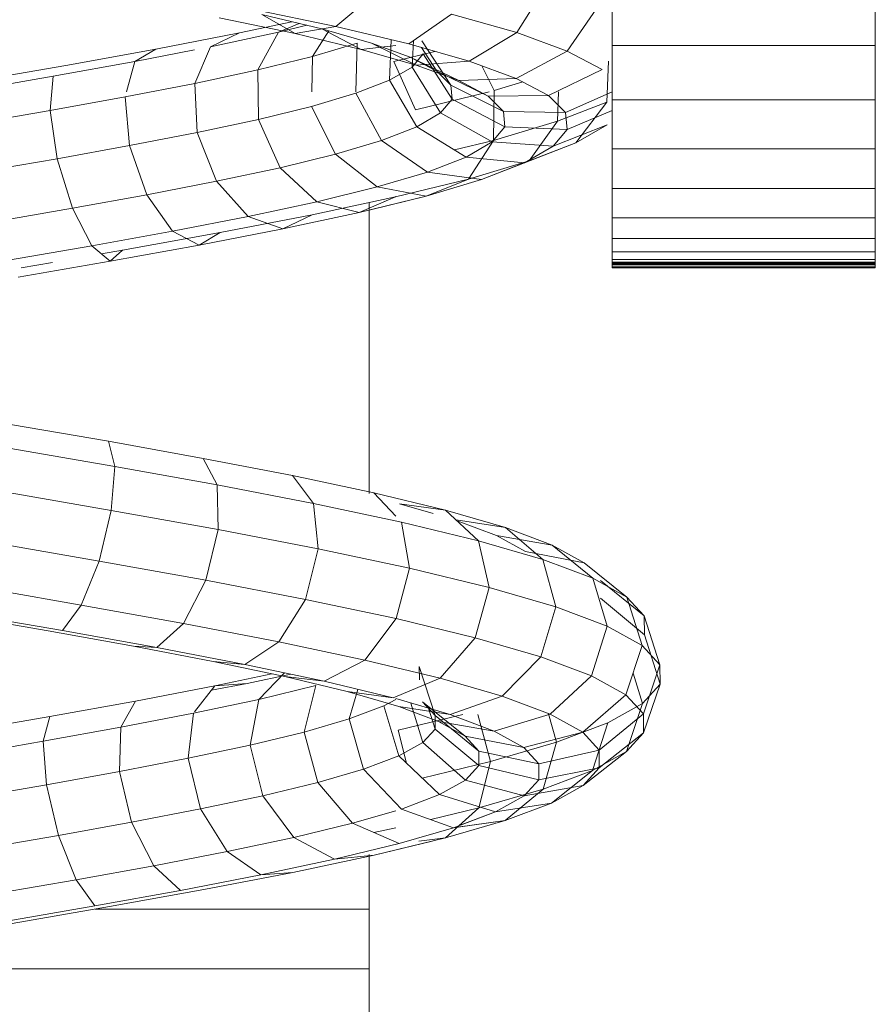
# Model space of a CAD drawing. Units: inches. Extents: x 18 to 6037, y 10 to 4266.
# Drawn here: x 5331 to 5380, y 3326 to 3383 of the extents above; entities that cross this region are included whole.
import ezdxf

# ---------------------------------------------------------------- set-up
doc = ezdxf.new("R2010")
doc.units = ezdxf.units.IN
doc.header["$MEASUREMENT"] = 0

# ---------------------------------------------------------------- blocks, each defined once
blk = doc.blocks.new('2015_DWG-661760-East')
at = {"lineweight": 9}
for p, q in [((-20849.858, 281.301), (-20848.208, 283.905)), ((-20844.42, 280.567), (-20844.42, 283.894)), ((-20829.42, 280.567), (-20829.42, 283.894)), ((-20860.166, 281.647), (-20858.039, 283.426)), ((-20860.166, 281.647), (-20864.924, 282.643)), ((-20860.965, 281.515), (-20864.38, 282.329)), ((-20862.487, 281.246), (-20864.38, 282.329)), ((-20856.012, 280.656), (-20853.577, 282.361)), ((-20849.858, 281.301), (-20853.577, 282.361)), ((-20846.972, 280.244), (-20845.281, 282.702)), ((-20862.487, 281.246), (-20866.811, 282.15)), ((-20865.657, 281.287), (-20862.679, 281.924)), ((-20863.437, 281.319), (-20862.258, 281.823)), ((-20863.437, 281.319), (-20861.814, 281.718)), ((-20860.166, 281.647), (-20862.487, 281.246)), ((-20856.012, 280.656), (-20860.166, 281.647)), ((-20870.426, 280.363), (-20865.657, 281.287)), ((-20867.315, 280.49), (-20863.437, 281.319)), ((-20867.315, 280.49), (-20865.657, 281.287)), ((-20864.612, 279.177), (-20863.437, 281.319)), ((-20858.716, 280.347), (-20862.487, 281.246)), ((-20861.502, 279.941), (-20860.56, 281.4)), ((-20858.125, 280.706), (-20860.965, 281.515)), ((-20858.716, 280.347), (-20860.965, 281.515)), ((-20852.558, 279.671), (-20849.858, 281.301)), ((-20846.972, 280.244), (-20849.858, 281.301)), ((-20861.502, 279.941), (-20858.939, 280.702)), ((-20859.026, 277.936), (-20858.939, 280.702)), ((-20856.75, 280.572), (-20858.716, 280.347)), ((-20855.924, 279.901), (-20858.125, 280.706)), ((-20855.583, 279.453), (-20858.125, 280.706)), ((-20857.104, 278.59), (-20857.008, 280.894)), ((-20852.558, 279.671), (-20856.012, 280.656)), ((-20855.815, 279.337), (-20855.744, 280.844)), ((-20853.611, 278.303), (-20855.261, 280.835)), ((-20844.42, 277.466), (-20844.42, 280.567)), ((-20829.42, 280.567), (-20844.42, 280.567)), ((-20829.42, 277.466), (-20829.42, 280.567)), ((-20875.559, 279.434), (-20870.426, 280.363)), ((-20871.625, 279.656), (-20870.426, 280.363)), ((-20871.625, 279.656), (-20868.214, 280.316)), ((-20868.197, 278.411), (-20867.315, 280.49)), ((-20855.583, 279.453), (-20858.716, 280.347)), ((-20856.855, 279.655), (-20854.517, 280.23)), ((-20855.815, 279.337), (-20855.195, 280.086)), ((-20854.409, 279.1), (-20855.278, 280.447)), ((-20853.541, 277.51), (-20855.195, 280.086)), ((-20849.881, 278.691), (-20846.972, 280.244)), ((-20844.982, 279.19), (-20846.972, 280.244)), ((-20880.935, 278.5), (-20875.559, 279.434)), ((-20876.263, 278.817), (-20871.625, 279.656)), ((-20872.091, 277.936), (-20871.625, 279.656)), ((-20864.612, 279.177), (-20861.502, 279.941)), ((-20861.529, 277.936), (-20861.502, 279.941)), ((-20856.855, 279.655), (-20855.621, 276.904)), ((-20854.409, 279.1), (-20855.924, 279.901)), ((-20853.158, 278.566), (-20855.924, 279.901)), ((-20852.558, 279.671), (-20855.583, 279.453)), ((-20853.158, 278.566), (-20855.583, 279.453)), ((-20849.881, 278.691), (-20852.558, 279.671)), ((-20851.837, 279.407), (-20851.14, 278.006)), ((-20844.627, 279.675), (-20844.725, 277.337)), ((-20868.197, 278.411), (-20864.612, 279.177)), ((-20864.578, 276.352), (-20864.612, 279.177)), ((-20857.104, 278.59), (-20855.815, 279.337)), ((-20854.195, 276.721), (-20855.815, 279.337)), ((-20853.611, 278.303), (-20854.409, 279.1)), ((-20851.49, 277.684), (-20854.409, 279.1)), ((-20848.04, 277.717), (-20844.982, 279.19)), ((-20881.12, 277.973), (-20876.263, 278.817)), ((-20876.439, 276.87), (-20876.263, 278.817)), ((-20872.171, 277.642), (-20868.197, 278.411)), ((-20868.065, 275.607), (-20868.197, 278.411)), ((-20859.029, 277.843), (-20857.104, 278.59)), ((-20855.55, 275.936), (-20857.104, 278.59)), ((-20853.541, 277.51), (-20853.611, 278.303)), ((-20850.613, 276.807), (-20853.611, 278.303)), ((-20849.881, 278.691), (-20853.158, 278.566)), ((-20851.49, 277.684), (-20853.158, 278.566)), ((-20851.14, 278.006), (-20849.505, 278.492)), ((-20848.04, 277.717), (-20849.881, 278.691)), ((-20861.541, 277.097), (-20859.029, 277.843)), ((-20857.565, 275.154), (-20859.029, 277.843)), ((-20855.621, 276.904), (-20851.425, 277.936)), ((-20848.04, 277.717), (-20851.49, 277.684)), ((-20851.14, 278.006), (-20851.179, 275.163)), ((-20847.07, 276.748), (-20848.04, 277.717)), ((-20847.474, 277.936), (-20847.526, 276.249)), ((-20847.07, 276.748), (-20844.42, 277.925)), ((-20876.439, 276.87), (-20872.171, 277.642)), ((-20871.917, 274.862), (-20872.171, 277.642)), ((-20854.195, 276.721), (-20853.541, 277.51)), ((-20850.537, 275.936), (-20853.541, 277.51)), ((-20850.613, 276.807), (-20851.49, 277.684)), ((-20847.526, 276.249), (-20844.725, 277.337)), ((-20846.487, 275.019), (-20844.725, 277.337)), ((-20846.487, 275.019), (-20844.725, 277.337)), ((-20844.42, 274.686), (-20844.42, 277.466)), ((-20829.42, 277.466), (-20844.42, 277.466)), ((-20829.42, 274.686), (-20829.42, 277.466)), ((-20880.899, 276.096), (-20876.439, 276.87)), ((-20876.039, 274.117), (-20876.439, 276.87)), ((-20864.578, 276.352), (-20861.541, 277.097)), ((-20860.186, 274.376), (-20861.541, 277.097)), ((-20855.55, 275.936), (-20854.195, 276.721)), ((-20851.254, 275.07), (-20854.195, 276.721)), ((-20850.537, 275.936), (-20850.613, 276.807)), ((-20847.07, 276.748), (-20850.613, 276.807)), ((-20846.986, 275.784), (-20847.07, 276.748)), ((-20846.986, 275.784), (-20844.42, 276.854)), ((-20846.986, 275.784), (-20844.42, 276.854)), ((-20868.065, 275.607), (-20864.578, 276.352)), ((-20863.344, 273.601), (-20864.578, 276.352)), ((-20851.179, 275.163), (-20847.526, 276.249)), ((-20849.145, 273.987), (-20847.526, 276.249)), ((-20847.779, 274.827), (-20844.702, 276.055)), ((-20847.779, 274.827), (-20844.702, 276.055)), ((-20846.487, 275.019), (-20844.702, 276.055)), ((-20846.487, 275.019), (-20844.702, 276.055)), ((-20871.917, 274.862), (-20868.065, 275.607)), ((-20866.957, 272.829), (-20868.065, 275.607)), ((-20857.565, 275.154), (-20855.55, 275.936)), ((-20852.737, 274.21), (-20855.55, 275.936)), ((-20851.254, 275.07), (-20850.537, 275.936)), ((-20846.986, 275.784), (-20850.537, 275.936)), ((-20847.779, 274.827), (-20846.986, 275.784)), ((-20847.779, 274.827), (-20846.986, 275.784)), ((-20860.186, 274.376), (-20857.565, 275.154)), ((-20854.941, 273.355), (-20857.565, 275.154)), ((-20853.4, 274.617), (-20851.179, 275.163)), ((-20852.737, 274.21), (-20851.254, 275.07)), ((-20852.601, 272.959), (-20851.179, 275.163)), ((-20847.779, 274.827), (-20851.254, 275.07)), ((-20849.42, 273.874), (-20846.487, 275.019)), ((-20849.42, 273.874), (-20846.487, 275.019)), ((-20849.145, 273.987), (-20846.487, 275.019)), ((-20849.145, 273.987), (-20846.487, 275.019)), ((-20876.039, 274.117), (-20871.917, 274.862)), ((-20870.933, 272.06), (-20871.917, 274.862)), ((-20863.344, 273.601), (-20860.186, 274.376)), ((-20857.801, 272.505), (-20860.186, 274.376)), ((-20849.42, 273.874), (-20847.779, 274.827)), ((-20849.42, 273.874), (-20847.779, 274.827)), ((-20844.42, 272.422), (-20844.42, 274.686)), ((-20829.42, 274.686), (-20844.42, 274.686)), ((-20829.42, 272.422), (-20829.42, 274.686)), ((-20880.33, 273.371), (-20876.039, 274.117)), ((-20875.171, 271.293), (-20876.039, 274.117)), ((-20854.941, 273.355), (-20852.737, 274.21)), ((-20849.42, 273.874), (-20852.737, 274.21)), ((-20852.601, 272.959), (-20849.145, 273.987)), ((-20851.859, 272.928), (-20849.145, 273.987)), ((-20851.859, 272.928), (-20849.145, 273.987)), ((-20851.859, 272.928), (-20849.42, 273.874)), ((-20851.859, 272.928), (-20849.42, 273.874)), ((-20866.957, 272.829), (-20863.344, 273.601)), ((-20861.241, 271.661), (-20863.344, 273.601)), ((-20857.801, 272.505), (-20854.941, 273.355)), ((-20851.859, 272.928), (-20854.941, 273.355)), ((-20870.933, 272.06), (-20866.957, 272.829)), ((-20865.168, 270.821), (-20866.957, 272.829)), ((-20856.762, 271.937), (-20852.601, 272.959)), ((-20855.025, 271.987), (-20852.601, 272.959)), ((-20855.025, 271.987), (-20852.601, 272.959)), ((-20855.025, 271.987), (-20851.859, 272.928)), ((-20855.025, 271.987), (-20851.859, 272.928)), ((-20861.241, 271.661), (-20857.801, 272.505)), ((-20855.025, 271.987), (-20857.801, 272.505)), ((-20844.42, 270.745), (-20844.42, 272.422)), ((-20829.42, 272.422), (-20844.42, 272.422)), ((-20829.42, 270.745), (-20829.42, 272.422)), ((-20875.171, 271.293), (-20870.933, 272.06)), ((-20869.48, 269.987), (-20870.933, 272.06)), ((-20865.168, 270.821), (-20861.241, 271.661)), ((-20861.52, 270.919), (-20856.762, 271.937)), ((-20858.832, 271.052), (-20861.241, 271.661)), ((-20858.832, 271.052), (-20855.025, 271.987)), ((-20858.832, 271.052), (-20856.762, 271.937)), ((-20858.27, 271.19), (-20855.025, 271.987)), ((-20858.27, 271.292), (-20856.762, 271.937)), ((-20858.27, 255.033), (-20858.27, 271.614)), ((-20856.762, 271.937), (-20856.75, 271.959)), ((-20879.567, 270.53), (-20875.171, 271.293)), ((-20874.068, 269.157), (-20875.171, 271.293)), ((-20863.178, 270.122), (-20858.832, 271.052)), ((-20869.48, 269.987), (-20865.168, 270.821)), ((-20866.751, 269.906), (-20861.52, 270.919)), ((-20863.178, 270.122), (-20865.168, 270.821)), ((-20863.178, 270.122), (-20861.52, 270.919)), ((-20844.42, 269.568), (-20844.42, 270.745)), ((-20829.42, 270.745), (-20844.42, 270.745)), ((-20829.42, 269.568), (-20829.42, 270.745)), ((-20874.068, 269.157), (-20869.48, 269.987)), ((-20872.32, 268.898), (-20866.751, 269.906)), ((-20867.95, 269.198), (-20869.48, 269.987)), ((-20867.95, 269.198), (-20863.178, 270.122)), ((-20867.95, 269.198), (-20866.751, 269.906)), ((-20844.42, 268.803), (-20844.42, 269.568)), ((-20829.42, 269.568), (-20844.42, 269.568)), ((-20829.42, 268.803), (-20829.42, 269.568)), ((-20878.814, 268.332), (-20874.068, 269.157)), ((-20873.024, 268.28), (-20874.068, 269.157)), ((-20873.512, 268.69), (-20872.32, 268.898)), ((-20873.024, 268.28), (-20867.95, 269.198)), ((-20873.024, 268.28), (-20872.32, 268.898)), ((-20844.42, 268.365), (-20844.42, 268.803)), ((-20829.42, 268.803), (-20844.42, 268.803)), ((-20829.42, 268.365), (-20829.42, 268.803)), ((-20878.272, 267.368), (-20873.024, 268.28)), ((-20878.087, 267.895), (-20876.306, 268.205)), ((-20844.42, 268.166), (-20844.42, 268.365)), ((-20829.42, 268.365), (-20844.42, 268.365)), ((-20844.42, 268.23), (-20844.42, 267.954)), ((-20844.42, 268.23), (-20844.42, 267.954)), ((-20829.42, 268.23), (-20844.42, 268.23)), ((-20829.42, 268.166), (-20829.42, 268.365)), ((-20829.42, 268.23), (-20829.42, 267.954)), ((-20829.42, 268.23), (-20829.42, 267.954)), ((-20844.42, 268.119), (-20844.42, 268.166)), ((-20844.42, 268.119), (-20844.42, 268.166)), ((-20829.42, 268.166), (-20844.42, 268.166)), ((-20829.42, 268.166), (-20844.42, 268.166)), ((-20844.42, 268.065), (-20844.42, 268.119)), ((-20844.42, 268.065), (-20844.42, 268.119)), ((-20829.42, 268.119), (-20844.42, 268.119)), ((-20829.42, 268.119), (-20844.42, 268.119)), ((-20844.42, 267.96), (-20844.42, 268.065)), ((-20844.42, 267.96), (-20844.42, 268.065)), ((-20829.42, 268.065), (-20844.42, 268.065)), ((-20829.42, 268.065), (-20844.42, 268.065)), ((-20844.42, 267.893), (-20844.42, 267.96)), ((-20844.42, 267.893), (-20844.42, 267.96)), ((-20829.42, 267.96), (-20844.42, 267.96)), ((-20829.42, 267.96), (-20844.42, 267.96)), ((-20844.42, 267.954), (-20844.42, 267.893)), ((-20844.42, 267.954), (-20844.42, 267.893)), ((-20829.42, 267.954), (-20844.42, 267.954)), ((-20829.42, 267.954), (-20844.42, 267.954)), ((-20829.42, 267.893), (-20844.42, 267.893)), ((-20829.42, 267.893), (-20844.42, 267.893)), ((-20829.42, 268.119), (-20829.42, 268.166)), ((-20829.42, 268.119), (-20829.42, 268.166)), ((-20829.42, 268.065), (-20829.42, 268.119)), ((-20829.42, 268.065), (-20829.42, 268.119)), ((-20829.42, 267.96), (-20829.42, 268.065)), ((-20829.42, 267.96), (-20829.42, 268.065)), ((-20829.42, 267.893), (-20829.42, 267.96)), ((-20829.42, 267.893), (-20829.42, 267.96)), ((-20829.42, 267.954), (-20829.42, 267.893)), ((-20829.42, 267.954), (-20829.42, 267.893)), ((-20873.128, 258.014), (-20878.699, 258.98)), ((-20872.767, 256.578), (-20878.803, 257.625)), ((-20867.73, 257.042), (-20873.128, 258.014)), ((-20873.128, 258.014), (-20872.767, 256.578)), ((-20862.641, 256.065), (-20867.73, 257.042)), ((-20867.73, 257.042), (-20866.93, 255.526)), ((-20872.767, 256.578), (-20872.962, 254.08)), ((-20866.93, 255.526), (-20872.767, 256.578)), ((-20857.993, 255.082), (-20862.641, 256.065)), ((-20862.641, 256.065), (-20861.437, 254.471)), ((-20861.437, 254.471), (-20866.93, 255.526)), ((-20866.93, 255.526), (-20866.874, 252.983)), ((-20872.962, 254.08), (-20879.272, 255.175)), ((-20853.906, 254.094), (-20857.993, 255.082)), ((-20853.906, 254.094), (-20857.993, 255.082)), ((-20857.993, 255.082), (-20856.75, 253.754)), ((-20856.429, 253.412), (-20861.437, 254.471)), ((-20861.437, 254.471), (-20861.161, 251.886)), ((-20854.625, 253.899), (-20856.528, 254.452)), ((-20856.528, 254.452), (-20853.906, 254.094)), ((-20856.528, 254.452), (-20853.906, 254.094)), ((-20872.962, 254.08), (-20873.659, 251.19)), ((-20866.874, 252.983), (-20872.962, 254.08)), ((-20850.488, 253.1), (-20853.906, 254.094)), ((-20850.488, 253.1), (-20853.906, 254.094)), ((-20853.906, 254.094), (-20852.035, 252.349)), ((-20852.035, 252.349), (-20856.429, 253.412)), ((-20856.429, 253.412), (-20855.965, 250.787)), ((-20853.303, 253.532), (-20850.488, 253.1)), ((-20853.303, 253.532), (-20850.488, 253.1)), ((-20851.009, 252.642), (-20853.255, 253.487)), ((-20851.009, 252.642), (-20853.255, 253.487)), ((-20847.832, 252.102), (-20850.488, 253.1)), ((-20847.832, 252.102), (-20850.488, 253.1)), ((-20850.488, 253.1), (-20848.368, 251.283)), ((-20850.488, 253.1), (-20848.368, 251.283)), ((-20866.874, 252.983), (-20867.578, 250.095)), ((-20861.161, 251.886), (-20866.874, 252.983)), ((-20849.352, 251.729), (-20851.009, 252.642)), ((-20851.009, 252.642), (-20847.832, 252.102)), ((-20849.352, 251.729), (-20851.009, 252.642)), ((-20851.009, 252.642), (-20847.832, 252.102)), ((-20873.659, 251.19), (-20879.979, 252.287)), ((-20848.368, 251.283), (-20852.035, 252.349)), ((-20852.035, 252.349), (-20851.417, 249.687)), ((-20846.012, 251.098), (-20847.832, 252.102)), ((-20846.012, 251.098), (-20847.832, 252.102)), ((-20847.832, 252.102), (-20845.524, 250.214)), ((-20847.832, 252.102), (-20845.524, 250.214)), ((-20861.161, 251.886), (-20861.886, 249.001)), ((-20855.965, 250.787), (-20861.161, 251.886)), ((-20849.352, 251.729), (-20846.012, 251.098)), ((-20849.352, 251.729), (-20846.012, 251.098)), ((-20873.659, 251.19), (-20874.673, 248.682)), ((-20867.578, 250.095), (-20873.659, 251.19)), ((-20855.965, 250.787), (-20856.724, 247.909)), ((-20851.417, 249.687), (-20855.965, 250.787)), ((-20845.524, 250.214), (-20848.368, 251.283)), ((-20848.368, 251.283), (-20847.632, 248.586)), ((-20846.012, 251.098), (-20843.58, 249.141)), ((-20846.012, 251.098), (-20843.58, 249.141)), ((-20874.673, 248.682), (-20880.737, 249.734)), ((-20867.578, 250.095), (-20868.853, 247.634)), ((-20861.886, 249.001), (-20867.578, 250.095)), ((-20851.417, 249.687), (-20852.217, 246.819)), ((-20847.632, 248.586), (-20851.417, 249.687)), ((-20843.58, 249.141), (-20845.524, 250.214)), ((-20845.524, 250.214), (-20844.704, 247.484)), ((-20843.58, 249.141), (-20845.524, 250.214)), ((-20845.082, 250.089), (-20842.589, 248.065)), ((-20845.082, 250.089), (-20842.589, 248.065)), ((-20842.589, 248.065), (-20843.58, 249.141)), ((-20842.589, 248.065), (-20843.58, 249.141)), ((-20843.58, 249.141), (-20842.708, 246.383)), ((-20843.58, 249.141), (-20842.708, 246.383)), ((-20874.673, 248.682), (-20875.731, 247.228)), ((-20868.853, 247.634), (-20874.673, 248.682)), ((-20861.886, 249.001), (-20863.419, 246.59)), ((-20856.724, 247.909), (-20861.886, 249.001)), ((-20847.632, 248.586), (-20848.476, 245.731)), ((-20844.704, 247.484), (-20847.632, 248.586)), ((-20845.074, 249.075), (-20842.581, 246.986)), ((-20845.074, 249.075), (-20842.581, 246.986)), ((-20876.55, 247.218), (-20881.629, 248.098)), ((-20875.731, 247.228), (-20881.341, 248.201)), ((-20842.589, 248.065), (-20841.693, 245.281)), ((-20842.589, 248.065), (-20841.693, 245.281)), ((-20842.581, 246.986), (-20842.589, 248.065)), ((-20842.581, 246.986), (-20842.589, 248.065)), ((-20868.853, 247.634), (-20870.357, 246.26)), ((-20863.419, 246.59), (-20868.853, 247.634)), ((-20856.724, 247.909), (-20858.502, 245.55)), ((-20852.217, 246.819), (-20856.724, 247.909)), ((-20844.704, 247.484), (-20845.591, 244.646)), ((-20842.708, 246.383), (-20844.704, 247.484)), ((-20871.688, 246.343), (-20876.55, 247.218)), ((-20870.357, 246.26), (-20875.731, 247.228)), ((-20842.581, 246.986), (-20841.685, 244.179)), ((-20842.581, 246.986), (-20841.685, 244.179)), ((-20867.158, 245.473), (-20871.688, 246.343)), ((-20871.688, 246.343), (-20870.357, 246.26)), ((-20863.419, 246.59), (-20865.348, 245.298)), ((-20858.502, 245.55), (-20863.419, 246.59)), ((-20852.217, 246.819), (-20854.221, 244.515)), ((-20848.476, 245.731), (-20852.217, 246.819)), ((-20842.708, 246.383), (-20843.629, 243.562)), ((-20841.693, 245.281), (-20842.708, 246.383)), ((-20841.693, 245.281), (-20842.708, 246.383)), ((-20865.348, 245.298), (-20870.357, 246.26)), ((-20863.068, 244.608), (-20867.158, 245.473)), ((-20867.158, 245.473), (-20865.348, 245.298)), ((-20860.825, 244.342), (-20865.348, 245.298)), ((-20858.502, 245.55), (-20860.825, 244.342)), ((-20854.221, 244.515), (-20858.502, 245.55)), ((-20855.402, 244.429), (-20855.407, 245.174)), ((-20854.511, 242.39), (-20855.407, 245.174)), ((-20848.476, 245.731), (-20850.676, 243.484)), ((-20845.591, 244.646), (-20848.476, 245.731)), ((-20841.693, 245.281), (-20842.634, 242.482)), ((-20841.693, 245.281), (-20842.634, 242.482)), ((-20841.685, 244.179), (-20841.693, 245.281)), ((-20841.685, 244.179), (-20841.693, 245.281)), ((-20867.05, 244.081), (-20863.814, 244.766)), ((-20865.224, 244.218), (-20862.734, 244.745)), ((-20864.55, 243.308), (-20863.082, 244.819)), ((-20845.591, 244.646), (-20847.948, 242.457)), ((-20843.629, 243.562), (-20845.591, 244.646)), ((-20843.222, 244.809), (-20842.685, 243.077)), ((-20871.586, 243.209), (-20867.05, 244.081)), ((-20868.214, 242.603), (-20867.05, 244.081)), ((-20867.249, 243.828), (-20865.224, 244.218)), ((-20867.05, 244.081), (-20865.224, 244.218)), ((-20864.55, 243.308), (-20861.305, 244.094)), ((-20859.514, 243.749), (-20863.068, 244.608)), ((-20863.068, 244.608), (-20860.825, 244.342)), ((-20861.961, 241.446), (-20861.305, 244.094)), ((-20856.892, 243.391), (-20860.825, 244.342)), ((-20854.221, 244.515), (-20856.892, 243.391)), ((-20850.676, 243.484), (-20854.221, 244.515)), ((-20842.685, 243.077), (-20841.685, 244.179)), ((-20842.685, 243.077), (-20841.685, 244.179)), ((-20841.685, 244.179), (-20842.627, 241.405)), ((-20841.685, 244.179), (-20842.627, 241.405)), ((-20856.576, 242.896), (-20859.514, 243.749)), ((-20859.514, 243.749), (-20856.892, 243.391)), ((-20859.398, 242.192), (-20858.91, 243.879)), ((-20843.629, 243.562), (-20846.097, 241.436)), ((-20842.634, 242.482), (-20843.629, 243.562)), ((-20876.456, 242.331), (-20871.586, 243.209)), ((-20872.409, 241.725), (-20871.586, 243.209)), ((-20868.281, 242.518), (-20864.55, 243.308)), ((-20865.049, 240.698), (-20864.55, 243.308)), ((-20859.398, 242.192), (-20857.422, 242.938)), ((-20857.422, 242.938), (-20856.75, 243.311)), ((-20856.577, 240.093), (-20857.422, 242.938)), ((-20853.641, 242.446), (-20856.75, 243.35)), ((-20855.202, 240.856), (-20855.899, 243.102)), ((-20854.511, 242.39), (-20855.222, 243.161)), ((-20855.222, 243.161), (-20852.79, 241.204)), ((-20850.676, 243.484), (-20853.641, 242.446)), ((-20847.948, 242.457), (-20850.676, 243.484)), ((-20844.666, 241.975), (-20842.685, 243.077)), ((-20842.685, 243.077), (-20843.602, 240.33)), ((-20842.685, 243.077), (-20843.602, 240.33)), ((-20872.409, 241.725), (-20868.281, 242.518)), ((-20868.586, 239.95), (-20868.281, 242.518)), ((-20856.615, 241.555), (-20852.934, 242.447)), ((-20854.319, 242.047), (-20856.576, 242.896)), ((-20856.576, 242.896), (-20853.641, 242.446)), ((-20854.506, 241.621), (-20854.885, 242.808)), ((-20854.506, 241.621), (-20854.511, 242.39)), ((-20854.511, 242.39), (-20852.018, 240.366)), ((-20851.142, 241.506), (-20853.641, 242.446)), ((-20852.064, 242.449), (-20851.351, 239.773)), ((-20847.948, 242.457), (-20851.142, 241.506)), ((-20848.035, 242.49), (-20847.579, 240.874)), ((-20846.097, 241.436), (-20847.948, 242.457)), ((-20842.634, 242.482), (-20845.161, 240.419)), ((-20842.634, 242.482), (-20845.161, 240.419)), ((-20842.627, 241.405), (-20842.634, 242.482)), ((-20842.627, 241.405), (-20842.634, 242.482)), ((-20881.545, 241.448), (-20876.456, 242.331)), ((-20876.837, 240.928), (-20876.456, 242.331)), ((-20861.961, 241.446), (-20859.398, 242.192)), ((-20858.592, 239.332), (-20859.398, 242.192)), ((-20852.79, 241.204), (-20854.319, 242.047)), ((-20854.319, 242.047), (-20851.142, 241.506)), ((-20847.579, 240.874), (-20844.666, 241.975)), ((-20844.666, 241.975), (-20845.53, 239.258)), ((-20876.837, 240.928), (-20872.409, 241.725)), ((-20872.489, 239.2), (-20872.409, 241.725)), ((-20865.049, 240.698), (-20861.961, 241.446)), ((-20861.195, 238.574), (-20861.961, 241.446)), ((-20856.615, 241.555), (-20856.14, 239.678)), ((-20855.202, 240.856), (-20854.506, 241.621)), ((-20854.506, 241.621), (-20852.013, 239.532)), ((-20849.45, 240.573), (-20851.142, 241.506)), ((-20846.097, 241.436), (-20849.45, 240.573)), ((-20845.161, 240.419), (-20846.097, 241.436)), ((-20842.627, 241.405), (-20845.154, 239.407)), ((-20842.627, 241.405), (-20845.154, 239.407)), ((-20843.602, 240.33), (-20842.627, 241.405)), ((-20843.602, 240.33), (-20842.627, 241.405)), ((-20881.459, 240.126), (-20876.837, 240.928)), ((-20876.661, 238.449), (-20876.837, 240.928)), ((-20868.586, 239.95), (-20865.049, 240.698)), ((-20864.319, 237.817), (-20865.049, 240.698)), ((-20856.577, 240.093), (-20855.202, 240.856)), ((-20855.202, 240.856), (-20852.765, 238.704)), ((-20852.018, 240.366), (-20852.79, 241.204)), ((-20852.79, 241.204), (-20849.45, 240.573)), ((-20851.351, 239.773), (-20847.579, 240.874)), ((-20847.579, 240.874), (-20848.357, 238.19)), ((-20852.013, 239.532), (-20852.018, 240.366)), ((-20852.018, 240.366), (-20848.595, 239.644)), ((-20848.595, 239.644), (-20849.45, 240.573)), ((-20845.161, 240.419), (-20848.595, 239.644)), ((-20843.602, 240.33), (-20846.068, 238.4)), ((-20843.602, 240.33), (-20846.068, 238.4)), ((-20845.53, 239.258), (-20843.602, 240.33)), ((-20845.53, 239.258), (-20843.602, 240.33)), ((-20845.154, 239.407), (-20845.161, 240.419)), ((-20872.489, 239.2), (-20868.586, 239.95)), ((-20867.885, 237.063), (-20868.586, 239.95)), ((-20858.592, 239.332), (-20856.577, 240.093)), ((-20856.577, 240.093), (-20854.249, 237.88)), ((-20855.247, 238.829), (-20851.351, 239.773)), ((-20851.351, 239.773), (-20852.007, 237.125)), ((-20848.59, 238.722), (-20848.595, 239.644)), ((-20876.661, 238.449), (-20872.489, 239.2)), ((-20871.802, 236.31), (-20872.489, 239.2)), ((-20861.195, 238.574), (-20858.592, 239.332)), ((-20858.592, 239.332), (-20856.419, 237.061)), ((-20852.765, 238.704), (-20852.013, 239.532)), ((-20852.013, 239.532), (-20848.59, 238.722)), ((-20845.154, 239.407), (-20848.59, 238.722)), ((-20848.357, 238.19), (-20845.53, 239.258)), ((-20845.53, 239.258), (-20847.871, 237.399)), ((-20845.53, 239.258), (-20847.871, 237.399)), ((-20846.068, 238.4), (-20845.154, 239.407)), ((-20881.002, 237.696), (-20876.661, 238.449)), ((-20875.975, 235.559), (-20876.661, 238.449)), ((-20864.319, 237.817), (-20861.195, 238.574)), ((-20861.195, 238.574), (-20859.213, 236.247)), ((-20854.249, 237.88), (-20852.765, 238.704)), ((-20852.765, 238.704), (-20849.422, 237.805)), ((-20849.422, 237.805), (-20848.59, 238.722)), ((-20856.419, 237.061), (-20854.249, 237.88)), ((-20854.249, 237.88), (-20851.063, 236.894)), ((-20852.007, 237.125), (-20848.357, 238.19)), ((-20848.357, 238.19), (-20850.509, 236.402)), ((-20848.357, 238.19), (-20850.509, 236.402)), ((-20846.068, 238.4), (-20849.422, 237.805)), ((-20846.068, 238.4), (-20849.422, 237.805)), ((-20847.871, 237.399), (-20846.068, 238.4)), ((-20847.871, 237.399), (-20846.068, 238.4)), ((-20867.885, 237.063), (-20864.319, 237.817)), ((-20864.319, 237.817), (-20862.558, 235.437)), ((-20851.063, 236.894), (-20849.422, 237.805)), ((-20851.063, 236.894), (-20849.422, 237.805)), ((-20847.871, 237.399), (-20851.063, 236.894)), ((-20847.871, 237.399), (-20851.063, 236.894)), ((-20850.509, 236.402), (-20847.871, 237.399)), ((-20850.509, 236.402), (-20847.871, 237.399)), ((-20871.802, 236.31), (-20867.885, 237.063)), ((-20867.885, 237.063), (-20866.364, 234.632)), ((-20859.213, 236.247), (-20856.75, 236.965)), ((-20856.419, 237.061), (-20853.46, 235.989)), ((-20854.756, 236.459), (-20852.007, 237.125)), ((-20852.007, 237.125), (-20853.908, 235.411)), ((-20853.46, 235.989), (-20851.063, 236.894)), ((-20853.128, 236.114), (-20851.063, 236.894)), ((-20875.975, 235.559), (-20871.802, 236.31)), ((-20871.802, 236.31), (-20870.534, 233.83)), ((-20862.558, 235.437), (-20859.213, 236.247)), ((-20859.213, 236.247), (-20856.546, 235.089)), ((-20853.908, 235.411), (-20850.509, 236.402)), ((-20853.908, 235.411), (-20850.509, 236.402)), ((-20850.509, 236.402), (-20853.46, 235.989)), ((-20850.509, 236.402), (-20853.232, 236.021)), ((-20858.002, 235.721), (-20856.75, 235.987)), ((-20856.546, 235.089), (-20853.46, 235.989)), ((-20880.299, 234.81), (-20875.975, 235.559)), ((-20875.975, 235.559), (-20874.962, 233.033)), ((-20866.364, 234.632), (-20862.558, 235.437)), ((-20862.558, 235.437), (-20860.236, 234.195)), ((-20860.236, 234.195), (-20856.546, 235.089)), ((-20857.977, 234.425), (-20853.908, 235.411)), ((-20857.977, 234.425), (-20854.674, 235.225)), ((-20853.908, 235.411), (-20855.431, 235.225)), ((-20853.908, 235.411), (-20855.431, 235.225)), ((-20870.534, 233.83), (-20866.364, 234.632)), ((-20866.364, 234.632), (-20864.432, 233.307)), ((-20864.432, 233.307), (-20860.236, 234.195)), ((-20862.606, 233.444), (-20857.977, 234.425)), ((-20857.977, 234.425), (-20860.236, 234.195)), ((-20858.27, 231.356), (-20858.27, 234.475)), ((-20874.962, 233.033), (-20870.534, 233.83)), ((-20870.534, 233.83), (-20869.024, 232.424)), ((-20867.677, 232.469), (-20862.606, 233.444)), ((-20862.606, 233.444), (-20864.432, 233.307)), ((-20879.536, 232.24), (-20874.962, 233.033)), ((-20874.962, 233.033), (-20873.894, 231.547)), ((-20869.024, 232.424), (-20864.432, 233.307)), ((-20873.894, 231.547), (-20869.024, 232.424)), ((-20873.058, 231.499), (-20867.677, 232.469)), ((-20878.919, 230.675), (-20873.894, 231.547)), ((-20878.613, 230.535), (-20873.058, 231.499)), ((-20873.887, 231.356), (-20858.27, 231.356)), ((-20858.27, 227.954), (-20858.27, 231.356)), ((-20893.404, 227.954), (-20858.27, 227.954)), ((-20858.27, 224.648), (-20858.27, 227.954))]:
    blk.add_line(p, q, dxfattribs=at)

msp = doc.modelspace()

# ---------------------------------------------------------------- block references
at = {"lineweight": 9}
msp.add_blockref('2015_DWG-661760-East', (26209.069, 3100.529), dxfattribs=at)

doc.saveas('drawing.dxf')
